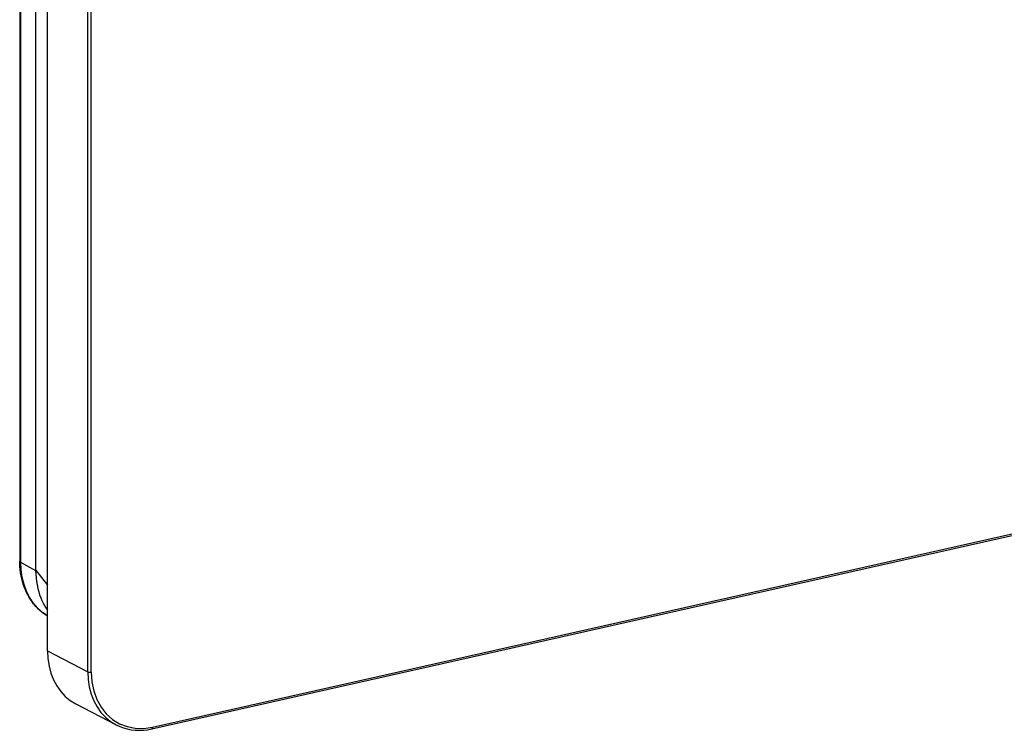
# Model space of a CAD drawing. Extents: x 0 to 420, y 0 to 297.
# Drawn here: x 302 to 331, y 189 to 210 of the extents above; entities that cross this region are included whole.
import ezdxf

# ---------------------------------------------------------------- set-up
doc = ezdxf.new("R2010")
doc.units = 0
doc.layers.get('0').update_dxf_attribs({"linetype": 'CONTINUOUS'})

msp = doc.modelspace()

# ---------------------------------------------------------------- linework, layer by layer
at = {"color": 7}
for p, q in [((301.85498, 255.639801), (301.85498, 193.541885)), ((301.878967, 255.611984), (301.878967, 193.514038)), ((302.679504, 190.880051), (302.679504, 255.718842)), ((302.327148, 255.365936), (302.327148, 193.285187)), ((303.875031, 190.258606), (303.875031, 255.097397)), ((303.978912, 190.251282), (303.978912, 255.090073)), ((305.771118, 188.564606), (394.739563, 208.586273)), ((305.795868, 188.616348), (394.764313, 208.638016)), ((301.878967, 193.514038), (302.327301, 193.26973)), ((302.327148, 193.285187), (302.679413, 192.827576)), ((302.327301, 193.26973), (302.327301, 193.28511)), ((302.679504, 190.880051), (303.875031, 190.258606)), ((303.521423, 189.306625), (304.716949, 188.685181))]:
    msp.add_line(p, q, dxfattribs=at)
for points in [[(302.679504, 191.920578), (302.622711, 191.955826), (302.551147, 192.005508), (302.51413, 192.033768), (302.449554, 192.087708), (302.403778, 192.129959), (302.338257, 192.197037), (302.296692, 192.244125), (302.26712, 192.28009), (302.230133, 192.328125), (302.18103, 192.398026), (302.136444, 192.468643), (302.094971, 192.541824), (302.056213, 192.618317), (302.013153, 192.715118), (301.986053, 192.784592), (301.959534, 192.861176), (301.935974, 192.939224), (301.915344, 193.018738), (301.896698, 193.104492), (301.880463, 193.197876), (301.868164, 193.292618), (301.859863, 193.388626), (301.855499, 193.489304), (301.85498, 193.541885)], [(301.855011, 193.541901), (301.855255, 193.538635), (301.856171, 193.53537), (301.857697, 193.532166), (301.859772, 193.528961), (301.862518, 193.525818), (301.865753, 193.522766), (301.869659, 193.519745), (301.874054, 193.516846), (301.878937, 193.514038)], [(301.878937, 193.514038), (301.889557, 193.287384), (301.921295, 193.067993), (301.973785, 192.858215), (302.046661, 192.66037), (302.138885, 192.476624), (302.249603, 192.308929), (302.377594, 192.159119), (302.521393, 192.02887), (302.679474, 191.919556)], [(302.327301, 193.26973), (302.331665, 193.158646), (302.340271, 193.049271), (302.353241, 192.941986), (302.370605, 192.836914), (302.392578, 192.733994), (302.41925, 192.633072), (302.447174, 192.544922), (302.479065, 192.458725), (302.514954, 192.374619), (302.554932, 192.292664), (302.593231, 192.223068), (302.634735, 192.155411), (302.679413, 192.089874)], [(302.679535, 190.880066), (302.690826, 190.651428), (302.724457, 190.430603), (302.780121, 190.220276), (302.857086, 190.022888), (302.954498, 189.840881), (303.071136, 189.676392), (303.205597, 189.531372), (303.356354, 189.407654), (303.521454, 189.306641)], [(303.875031, 190.258606), (303.8815, 190.255707), (303.889191, 190.253143), (303.897858, 190.250977), (303.907257, 190.249268), (303.917328, 190.248016), (303.927765, 190.247284), (303.938507, 190.24707), (303.949127, 190.247375), (303.959625, 190.248169), (303.969574, 190.249481), (303.978912, 190.251282)], [(303.875031, 190.258606), (303.886322, 190.029999), (303.919952, 189.809204), (303.975616, 189.598816), (304.052643, 189.401489), (304.150055, 189.219452), (304.266632, 189.054962), (304.401154, 188.909973), (304.551849, 188.786194), (304.716949, 188.685181)], [(303.978912, 190.251282), (303.997406, 189.964569), (304.052521, 189.692017), (304.143097, 189.439209), (304.267365, 189.211212), (304.422699, 189.012726), (304.605988, 188.847778), (304.813507, 188.719727), (305.041046, 188.631165), (305.283966, 188.583923), (305.537262, 188.578949), (305.795868, 188.616333)], [(304.716949, 188.685181), (304.822784, 188.63562), (304.932526, 188.594849), (305.045807, 188.562988), (305.16214, 188.540222), (305.280914, 188.526642), (305.401764, 188.522278), (305.524078, 188.527161), (305.647369, 188.541321), (305.771149, 188.564606)], [(305.771149, 188.564606), (305.775848, 188.566284), (305.780243, 188.569183), (305.78421, 188.573212), (305.787628, 188.578308), (305.790558, 188.584381), (305.792877, 188.59137), (305.794525, 188.599091), (305.795563, 188.607483), (305.795929, 188.616333)]]:
    msp.add_lwpolyline(points, dxfattribs=at)

doc.saveas('drawing.dxf')
